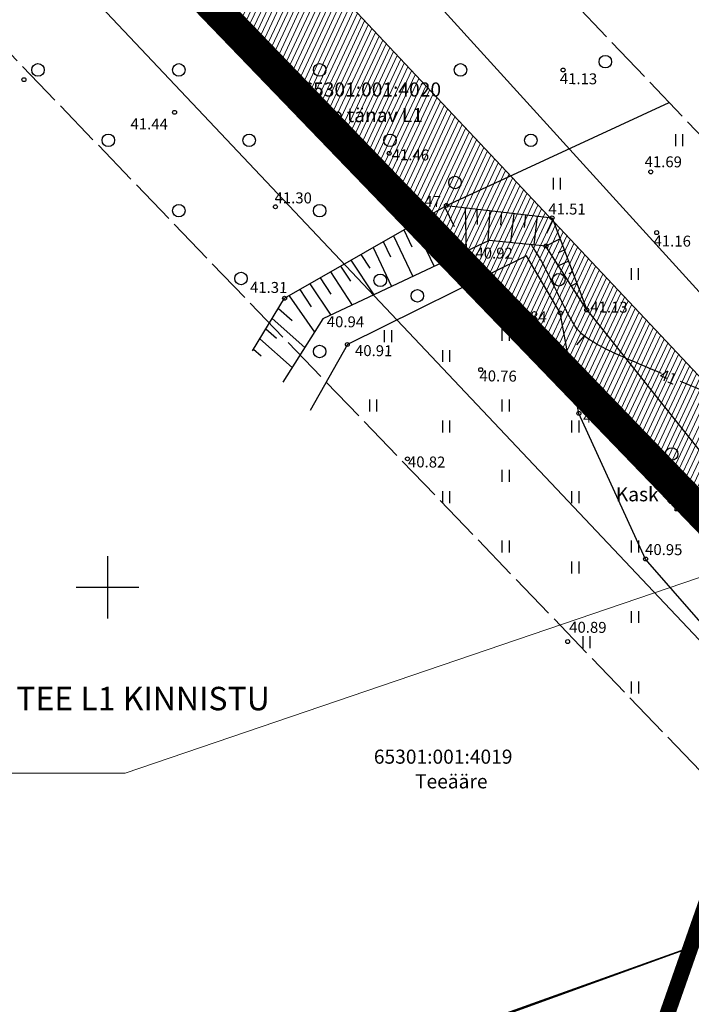
# Model space of a CAD drawing. Extents: x 551334 to 1103587, y 6578006 to 13157708.
# Drawn here: x 551694 to 551737, y 6578973 to 6579036 of the extents above; entities that cross this region are included whole.
import ezdxf
from ezdxf.enums import TextEntityAlignment as Align

# ---------------------------------------------------------------- set-up
doc = ezdxf.new("R2010")
doc.units = 0
doc.header["$LTSCALE"] = 0.5
doc.header["$MEASUREMENT"] = 0
doc.linetypes.add('CENTER', pattern=[2, 1.25, -0.25, 0.25, -0.25])
doc.linetypes.add('TOOPIIR', pattern=[7, 6, -1])
for name, color, linetype, lineweight in [('-p4', 7, 'Continuous', 5), ('00_kergliiklus', 7, 'Continuous', 5), ('00_teed', 7, 'Continuous', 5), ('OPT-liitumised_tekst', 7, 'Continuous', 9)]:
    doc.layers.add(name, color=color, linetype=linetype, lineweight=lineweight)
for name, color, linetype in [('00_planeeritava ala piir', 7, 'Continuous'), ('DP_hoon.a.m', 174, 'Continuous'), ('HALJASTUS', 8, 'Continuous'), ('HORISONTAAL', 8, 'Continuous'), ('KORGUS', 8, 'Continuous'), ('MOOTPIIR', 8, 'TOOPIIR'), ('PIIR', 34, 'Continuous'), ('RELJEEF', 8, 'Continuous'), ('VORK', 8, 'Continuous')]:
    doc.layers.add(name, color=color, linetype=linetype)
doc.styles.add('ITALIC', font='italic.shx')
doc.styles.add('romanc', font='romanc.shx')
doc.styles.add('romans', font='romans.shx')
doc.styles.get("Standard").update_dxf_attribs({"font": 'txt.shx'})
doc.styles.add('SWISL', font='swissl.ttf')
doc.dimstyles.new('ISO-25', dxfattribs={"dimtxt": 2.5, "dimasz": 2.5, "dimexe": 1.25, "dimexo": 0.625, "dimtad": 1, "dimzin": 11, "dimtxsty": 'Standard', "dimcen": 2.5, "dimadec": 0, "dimazin": 0, "dimtfac": 1, "dimtdec": 0, "dimtmove": 0, "dimatfit": 1, "dimfxl": 1, "dimtzin": 11, "dimarcsym": 0})

# ---------------------------------------------------------------- blocks, each defined once
blk = doc.blocks.new('VKORIS')
at = {"color": 0, "linetype": 'Continuous'}
for p, q in [((0, 4), (0, -4)), ((-4, 0), (4, 0))]:
    blk.add_line(p, q, dxfattribs=at)
blk = doc.blocks.new('HEIN')
at = {"color": 0, "linetype": 'Continuous'}
for p, q in [((-0.46, 0.76), (-0.46, -0.76)), ((0.46, 0.76), (0.46, -0.76))]:
    blk.add_line(p, q, dxfattribs=at)
blk = doc.blocks.new('LEHTP1')
at = {"color": 0, "linetype": 'Continuous'}
for p, q in [((0.48, 0.95), (-0.48, 0.95)), ((0, 0), (0, 0.95)), ((0.76, 0), (0, 0))]:
    blk.add_line(p, q, dxfattribs=at)
for centre, radius, start, end in [((-0.34, 2.35), 0.465, 109.0217, 253.1415), ((0, 3.04), 0.554, 332.5799, 207.4201), ((0.34, 2.35), 0.465, 286.8508, 70.9859), ((-0.47, 1.42), 0.475, 90.0016, 269.3953), ((0.47, 1.42), 0.475, 270.6047, 89.9984)]:
    blk.add_arc(centre, radius, start, end, dxfattribs=at)
blk = doc.blocks.new('METS')
at = {"color": 0, "linetype": 'Continuous'}
blk.add_circle((0, 0), 0.8, dxfattribs=at)
blk = doc.blocks.new('RING02')
at = {"color": 0, "linetype": 'Continuous', "lineweight": -3}
blk.add_circle((0, 0), 0.25, dxfattribs=at)
blk = doc.blocks.new('ISOJ')
at = {"color": 0, "linetype": 'Continuous'}
blk.add_line((0, 0), (0, 1.5), dxfattribs=at)
blk = doc.blocks.new('ojatopo')
at = {"layer": 'HALJASTUS', "flags": 128}
for points in [[(551721.666, 6579024.408), (551735.897, 6579030.981)], [(551730.634, 6579017.726), (551740.543, 6579005.364), (551747.783, 6578992.064), (551746.914, 6578987.462), (551734.39, 6579001.808), (551730.129, 6579011.118), (551728.935, 6579017.541), (551726.773, 6579021.182), (551715.332, 6579015.52), (551712.961, 6579011.293)]]:
    blk.add_lwpolyline(points, dxfattribs=at)
at = {"layer": 'HORISONTAAL'}
for points in [[(551739.086, 6579012.12, -0.000875), (551736.631, 6579013.151, -0.010028)], [(551735.401, 6579013.671, -0.000772), (551733.24, 6579014.591, -0.010028), (551732.036, 6579015.134, -0.04688), (551730.474, 6579016.066, -0.097779), (551729.879, 6579016.713, -0.009895), (551729.579, 6579017.225, -0.008373), (551729.246, 6579017.844, -0.0063), (551728.689, 6579018.958, 0.004303), (551727.879, 6579020.594, 0.017912), (551727.682, 6579020.95, 0.00652), (551727.095, 6579021.902)]]:
    blk.add_lwpolyline(points, format="xyb", dxfattribs=at)
at = {"layer": 'MOOTPIIR'}
for points in [[(551783.339, 6578618.148), (551810.656, 6578642.852), (551859.381, 6578686.745), (551855.929, 6578690.053), (551754.894, 6578797.147), (551728.113, 6578825.508), (551696.077, 6578859.448), (551740.327, 6578985.729), (551663.112, 6579065.992)], [(551683.976, 6579085.52), (551750.726, 6579015.405), (551776.309, 6579088.415), (551779.709, 6579097.849), (551882.076, 6579163.774), (551888.823, 6579162.279), (551999.664, 6579137.706), (552028.215, 6579066.344), (552058.09, 6579042.092), (552086.892, 6579030.277), (551989.105, 6578977.601), (552013.614, 6578932.093), (551979.52, 6578913.716), (552036.146, 6578808.767), (552000.609, 6578789.456), (551977.972, 6578766.189), (551873.579, 6578671.501), (551799.6, 6578601.905), (551783.339, 6578618.148)]]:
    blk.add_lwpolyline(points, dxfattribs=at)
at = {"layer": 'PIIR'}
blk.add_lwpolyline([(551672.13, 6579066.18), (551684.19, 6579077.9), (551687.43, 6579074.34), (551754.93, 6579000.02), (551749.44, 6578984.34), (551674.83, 6579063.32)], close=True, dxfattribs=at)
at = {"layer": 'RELJEEF'}
for points in [[(551709.278, 6579015.122), (551711.319, 6579018.474), (551721.666, 6579024.408), (551728.416, 6579023.607), (551730.634, 6579017.726)], [(551730.634, 6579017.726), (551728.026, 6579021.809), (551724.391, 6579022.171), (551713.775, 6579017.151), (551711.214, 6579013.109)]]:
    blk.add_lwpolyline(points, dxfattribs=at)
at = {"layer": 'RELJEEF', "flags": 128}
for points in [[(551721.543, 6579024.337), (551722.152, 6579023.059)], [(551722.855, 6579024.267), (551722.922, 6579021.476)], [(551723.608, 6579024.178), (551723.631, 6579023.18)], [(551720.238, 6579023.589), (551720.798, 6579022.413)], [(551720.89, 6579023.963), (551722.232, 6579021.15)], [(551724.436, 6579024.079), (551724.316, 6579022.136)], [(551725.182, 6579023.991), (551725.129, 6579023.136)], [(551725.978, 6579023.896), (551725.748, 6579022.036)], [(551726.723, 6579023.808), (551726.622, 6579022.997)], [(551727.467, 6579023.72), (551727.241, 6579021.887)], [(551719.585, 6579023.215), (551720.876, 6579020.509)], [(551728.472, 6579023.459), (551728.053, 6579022.621)], [(551718.28, 6579022.466), (551719.52, 6579019.868)], [(551718.933, 6579022.84), (551719.445, 6579021.767)], [(551716.975, 6579021.718), (551718.164, 6579019.226)], [(551717.628, 6579022.092), (551718.091, 6579021.122)], [(551728.923, 6579022.262), (551728.019, 6579021.81)], [(551716.202, 6579021.274), (551716.779, 6579020.401)], [(551729.189, 6579021.556), (551728.812, 6579021.368)], [(551714.898, 6579020.526), (551715.528, 6579019.573)], [(551715.55, 6579020.9), (551717.016, 6579018.683)], [(551729.455, 6579020.851), (551728.836, 6579020.541)], [(551713.594, 6579019.779), (551714.277, 6579018.746)], [(551714.246, 6579020.153), (551715.646, 6579018.036)], [(551729.722, 6579020.145), (551729.483, 6579020.026)], [(551712.942, 6579019.405), (551714.276, 6579017.388)], [(551729.988, 6579019.44), (551729.648, 6579019.27)], [(551711.606, 6579018.639), (551713.24, 6579016.306)], [(551712.29, 6579019.031), (551713.026, 6579017.919)], [(551710.925, 6579017.827), (551711.803, 6579017.054)], [(551710.529, 6579017.177), (551712.623, 6579015.333)], [(551710.133, 6579016.526), (551710.811, 6579015.929)], [(551709.737, 6579015.876), (551711.81, 6579014.05)], [(551709.34, 6579015.225), (551709.82, 6579014.803)]]:
    blk.add_lwpolyline(points, dxfattribs=at)
at = {"layer": 'HALJASTUS', "xscale": 0.5, "yscale": 0.5}
for name, p, zscale in [('METS', (551731.819, 6579033.595), 0.5), ('METS', (551695.561, 6579033.068), 0.5), ('METS', (551704.561, 6579033.068), 0.5), ('METS', (551713.561, 6579033.068), 0.5), ('METS', (551722.561, 6579033.068), 0.5), ('METS', (551700.061, 6579028.568), 0.5), ('METS', (551709.061, 6579028.568), 0.5), ('METS', (551718.061, 6579028.568), 0.5), ('METS', (551727.061, 6579028.568), 0.5), ('HEIN', (551736.529, 6579028.576), 0.5), ('METS', (551722.216, 6579025.869), 0.5), ('HEIN', (551728.709, 6579025.801), 0.5), ('METS', (551704.561, 6579024.068), 0.5), ('METS', (551713.561, 6579024.068), 0.5), ('HEIN', (551733.694, 6579020.021), 0.5), ('METS', (551708.539, 6579019.735), 0.5), ('METS', (551717.434, 6579019.619), 0.5), ('METS', (551728.85, 6579019.656), 0.5), ('METS', (551719.806, 6579018.625), 0.5), ('HEIN', (551717.916, 6579016.054), 0.45), ('HEIN', (551725.443, 6579016.135), 0.45), ('METS', (551713.561, 6579015.068), 0.5), ('HEIN', (551721.638, 6579014.783), 0.45), ('METS', (551730.82, 6579012.758), 0.5), ('HEIN', (551716.972, 6579011.627), 0.45), ('HEIN', (551725.443, 6579011.627), 0.45), ('HEIN', (551721.638, 6579010.276), 0.45), ('HEIN', (551729.893, 6579010.276), 0.45), ('METS', (551736.058, 6579008.517), 0.5), ('HEIN', (551725.443, 6579007.119), 0.45), ('LEHTP1', (551736.274, 6579004.896), 0.5), ('HEIN', (551721.638, 6579005.768), 0.45), ('HEIN', (551729.893, 6579005.768), 0.45), ('HEIN', (551725.443, 6579002.612), 0.45), ('HEIN', (551733.698, 6579002.612), 0.45), ('HEIN', (551729.893, 6579001.26), 0.45), ('HEIN', (551733.698, 6578998.104), 0.45), ('HEIN', (551730.607, 6578996.501), 0.45), ('HEIN', (551733.698, 6578993.596), 0.45)]:
    blk.add_blockref(name, p, dxfattribs=dict(at, zscale=zscale))
at = {"layer": 'HORISONTAAL', "xscale": 0.5, "yscale": 0.5, "zscale": 0.5, "rotation": 139.3090000834682}
blk.add_blockref('ISOJ', (551730.474, 6579016.066), dxfattribs=at)
at = {"layer": 'KORGUS', "xscale": 0.5, "yscale": 0.5, "zscale": 0.5}
for p in [(551729.121, 6579033.065, 41.125), (551694.666, 6579032.445), (551704.291, 6579030.358, 41.442), (551718.005, 6579027.739, 41.456), (551734.719, 6579026.551, 41.687), (551710.735, 6579024.32, 41.303), (551721.666, 6579024.408), (551728.416, 6579023.607), (551735.099, 6579022.669, 41.156), (551728.026, 6579021.809), (551711.319, 6579018.474), (551728.935, 6579017.541), (551730.634, 6579017.726), (551715.332, 6579015.52, 40.905), (551723.851, 6579013.909, 40.761), (551730.129, 6579011.118), (551719.172, 6579008.211), (551734.39, 6579001.808), (551729.413, 6578996.532)]:
    blk.add_blockref('RING02', p, dxfattribs=at)
at = {"layer": 'VORK', "xscale": 0.5, "yscale": 0.5, "zscale": 0.5}
blk.add_blockref('VKORIS', (551700, 6579000), dxfattribs=at)
at = {"layer": 'HALJASTUS', "style": 'romans'}
blk.add_text('Kask', height=0.9, dxfattribs=at).set_placement((551735.225, 6579005.946), align=Align.MIDDLE_RIGHT)
at = {"layer": 'HORISONTAAL', "style": 'ITALIC'}
blk.add_text('41', height=0.7, rotation=337.52237, dxfattribs=at).set_placement((551735.841, 6579013.449), align=Align.MIDDLE_CENTER)
at = {"layer": 'KORGUS', "style": 'ITALIC'}
for s, p in [('41.13', (551728.908, 6579032.164, 41.125)), ('41.44', (551701.473, 6579029.276, 41.442)), ('41.44', (551701.473, 6579029.276, 41.442)), ('41.46', (551718.169, 6579027.299, 41.456)), ('41.69', (551734.325, 6579026.858)), ('41.30', (551710.678, 6579024.551, 41.303)), ('41.47', (551718.921, 6579024.334)), ('41.47', (551718.921, 6579024.334)), ('41.51', (551728.175, 6579023.838, 41.506)), ('41.16', (551734.898, 6579021.792, 41.156)), ('40.92', (551723.516, 6579021.019)), ('41.31', (551709.11, 6579018.827)), ('41.13', (551730.856, 6579017.57)), ('40.94', (551714.015, 6579016.63)), ('40.84', (551725.681, 6579016.954)), ('40.91', (551715.82, 6579014.783)), ('40.76', (551723.771, 6579013.166)), ('40.87', (551730.398, 6579010.516, 40.949)), ('40.82', (551719.206, 6579007.671, -40.761)), ('40.95', (551734.357, 6579002.071, 40.949)), ('40.89', (551729.507, 6578997.104, 40.887))]:
    blk.add_text(s, height=0.7, rotation=359.53479, dxfattribs=at).set_placement(p)
at = {"layer": 'PIIR', "style": 'romanc'}
for s, p in [('65301:001:4020', (551712.461, 6579031.366)), ('65301:001:4019', (551717.025, 6578988.726))]:
    blk.add_text(s, height=0.9, dxfattribs=at).set_placement(p)
for s, p in [('Õie tänav L1', (551713.104, 6579030.632)), ('Teeääre ', (551719.656, 6578988.049))]:
    blk.add_text(s, height=0.9, dxfattribs=at).set_placement(p, align=Align.TOP_LEFT)

msp = doc.modelspace()

# ---------------------------------------------------------------- hatches: boundary and pattern name
at = {"layer": '00_teed', "linetype": 'Continuous'}
h = msp.add_hatch(dxfattribs=at)
h.set_pattern_fill('ANSI31', color=253, scale=2.5, angle=20)
h.set_pattern_definition([(65, (0, 0), (-0.283221183449, 0.132068206794), [])])
edge = h.paths.add_edge_path(flags=16)
edge.add_line((551593.764, 6579118.156), (551595.425, 6579113.44))
edge.add_line((551595.425, 6579113.44), (551621.359, 6579122.573))
edge.add_line((551621.359, 6579122.573), (551619.532, 6579127.761))
edge.add_arc((551620.483, 6579128.093), 1.007, 109.97411, 199.2867, ccw=False)
edge.add_line((551620.139, 6579129.04), (551623.707, 6579130.292))
edge.add_arc((551625.364, 6579125.86), 4.732, 16.08519, 110.50732, ccw=False)
edge.add_line((551629.911, 6579127.171), (551634.377, 6579114.452))
edge.add_line((551634.377, 6579114.452), (551644.06, 6579104.206))
edge.add_arc((551639.882, 6579100.256), 5.75, -46.61493, 43.38507, ccw=False)
edge.add_line((551643.831, 6579096.078), (551588.586, 6579043.862))
edge.add_line((551588.586, 6579043.862), (551548.888, 6579030.914))
edge.add_arc((551546.07, 6579035.833), 5.669, 207.33348, 299.8074, ccw=False)
edge.add_line((551541.034, 6579033.23), (551538.201, 6579039.359))
edge.add_line((551538.201, 6579039.359), (551518.221, 6579082.362))
edge.add_line((551518.221, 6579082.362), (551513.886, 6579091.894))
edge.add_line((551513.886, 6579091.894), (551496.312, 6579129.717))
edge.add_line((551496.312, 6579129.717), (551491.81, 6579150.023))
edge.add_line((551491.81, 6579150.023), (551481.548, 6579196.252))
edge.add_line((551481.548, 6579196.252), (551469.011, 6579252.279))
edge.add_line((551469.011, 6579252.279), (551468.491, 6579252.976))
edge.add_line((551468.491, 6579252.976), (551417.495, 6579331.534))
edge.add_line((551417.495, 6579331.534), (551416.663, 6579333.582))
edge.add_arc((551422.083, 6579335.79), 5.853, 102.45692, 202.16605, ccw=False)
edge.add_line((551420.821, 6579341.505), (551533.29, 6579384.977))
edge.add_arc((551535.247, 6579379.665), 5.661, 20.25801, 110.22208, ccw=False)
edge.add_line((551540.558, 6579381.625), (551552.732, 6579346.974))
edge.add_arc((551547.632, 6579345.507), 5.307, -69.11312, 16.05273, ccw=False)
edge.add_line((551549.524, 6579340.549), (551546.133, 6579339.368))
edge.add_arc((551545.8, 6579340.318), 1.007, 199.97411, 289.2867, ccw=False)
edge.add_line((551544.854, 6579339.974), (551543.015, 6579345.211))
edge.add_line((551543.015, 6579345.211), (551517.082, 6579336.08))
edge.add_line((551517.082, 6579336.08), (551518.739, 6579331.359))
edge.add_arc((551517.801, 6579331.027), 0.996, -70.97069, 19.44287, ccw=False)
edge.add_line((551518.125, 6579330.086), (551519.778, 6579325.362))
edge.add_arc((551520.111, 6579324.411), 1.007, 19.97411, 109.2867, ccw=False)
edge.add_line((551521.058, 6579324.755), (551522.719, 6579320.039))
edge.add_line((551522.719, 6579320.039), (551548.647, 6579329.171))
edge.add_line((551548.647, 6579329.171), (551546.846, 6579334.304))
edge.add_arc((551547.796, 6579334.637), 1.007, 109.97411, 199.2867, ccw=False)
edge.add_line((551547.452, 6579335.583), (551551.02, 6579336.835))
edge.add_arc((551552.663, 6579332.129), 4.984, 19.1678, 109.24402, ccw=False)
edge.add_line((551557.371, 6579333.765), (551562.674, 6579318.659))
edge.add_arc((551557.59, 6579317.183), 5.293, -69.17046, 16.19134, ccw=False)
edge.add_line((551559.473, 6579312.236), (551556.082, 6579311.055))
edge.add_arc((551555.749, 6579312.005), 1.007, 199.97411, 289.2867, ccw=False)
edge.add_line((551554.803, 6579311.661), (551552.969, 6579316.889))
edge.add_line((551552.969, 6579316.889), (551527.032, 6579307.765))
edge.add_line((551527.032, 6579307.765), (551528.689, 6579303.046))
edge.add_arc((551527.75, 6579302.714), 0.996, -70.9702, 19.44253, ccw=False)
edge.add_line((551528.074, 6579301.773), (551529.726, 6579297.054))
edge.add_arc((551530.053, 6579296.092), 1.016, 20.17514, 108.79888, ccw=False)
edge.add_line((551531.007, 6579296.443), (551532.668, 6579291.726))
edge.add_line((551532.668, 6579291.726), (551558.601, 6579300.86))
edge.add_line((551558.601, 6579300.86), (551556.795, 6579305.991))
edge.add_arc((551557.745, 6579306.324), 1.007, 109.97411, 199.2867, ccw=False)
edge.add_line((551557.401, 6579307.27), (551560.969, 6579308.522))
edge.add_arc((551562.613, 6579303.829), 4.972, 19.025, 109.30256, ccw=False)
edge.add_line((551567.313, 6579305.45), (551594.806, 6579227.146))
edge.add_arc((551589.976, 6579225.544), 5.089, -70.06525, 18.35282, ccw=False)
edge.add_line((551591.711, 6579220.761), (551588.32, 6579219.579))
edge.add_arc((551587.987, 6579220.53), 1.007, 199.97411, 289.2867, ccw=False)
edge.add_line((551587.041, 6579220.186), (551585.192, 6579225.419))
edge.add_line((551585.192, 6579225.419), (551559.269, 6579216.292))
edge.add_line((551559.269, 6579216.292), (551560.926, 6579211.573))
edge.add_arc((551559.988, 6579211.239), 0.996, -70.97029, 19.5876, ccw=False)
edge.add_line((551560.313, 6579210.298), (551561.964, 6579205.578))
edge.add_arc((551562.291, 6579204.617), 1.016, 20.17454, 108.79948, ccw=False)
edge.add_line((551563.245, 6579204.967), (551564.906, 6579200.251))
edge.add_line((551564.906, 6579200.251), (551590.835, 6579209.383))
edge.add_line((551590.835, 6579209.383), (551589.033, 6579214.516))
edge.add_arc((551589.983, 6579214.848), 1.007, 109.97411, 199.2867, ccw=False)
edge.add_line((551589.639, 6579215.795), (551593.207, 6579217.047))
edge.add_arc((551594.862, 6579212.554), 4.788, 16.79975, 110.21466, ccw=False)
edge.add_line((551599.445, 6579213.937), (551604.714, 6579198.818))
edge.add_arc((551599.645, 6579197.335), 5.281, -69.22038, 16.31199, ccw=False)
edge.add_line((551601.519, 6579192.397), (551598.162, 6579191.229))
edge.add_arc((551597.829, 6579192.179), 1.007, 199.97411, 289.2867, ccw=False)
edge.add_line((551596.883, 6579191.835), (551595.039, 6579197.07))
edge.add_line((551595.039, 6579197.07), (551569.111, 6579187.942))
edge.add_line((551569.111, 6579187.942), (551570.767, 6579183.224))
edge.add_arc((551569.821, 6579182.889), 1.004, -70.48236, 19.4862, ccw=False)
edge.add_line((551570.156, 6579181.943), (551571.806, 6579177.228))
edge.add_arc((551572.133, 6579176.266), 1.016, 20.1757, 108.79832, ccw=False)
edge.add_line((551573.087, 6579176.617), (551574.748, 6579171.901))
edge.add_line((551574.748, 6579171.901), (551600.681, 6579181.034))
edge.add_line((551600.681, 6579181.034), (551598.875, 6579186.165))
edge.add_arc((551599.825, 6579186.498), 1.007, 109.97411, 199.2867, ccw=False)
edge.add_line((551599.481, 6579187.444), (551603.049, 6579188.696))
edge.add_arc((551604.693, 6579184.015), 4.961, 18.90071, 109.35352, ccw=False)
edge.add_line((551609.387, 6579185.622), (551625.271, 6579140.38))
edge.add_arc((551620.52, 6579138.739), 5.026, -70.35299, 19.04754, ccw=False)
edge.add_line((551622.21, 6579134.006), (551618.819, 6579132.825))
edge.add_arc((551618.487, 6579133.775), 1.007, 199.97411, 289.2867, ccw=False)
edge.add_line((551617.54, 6579133.431), (551615.723, 6579138.612))
edge.add_line((551615.723, 6579138.612), (551589.789, 6579129.478))
edge.add_line((551589.789, 6579129.478), (551591.446, 6579124.759))
edge.add_arc((551590.507, 6579124.427), 0.996, -70.96966, 19.44238, ccw=False)
edge.add_line((551590.832, 6579123.486), (551592.483, 6579118.767))
edge.add_arc((551592.811, 6579117.805), 1.016, 20.17514, 108.79888, ccw=False)
edge = h.paths.add_edge_path()
edge.add_line((551752.007, 6578991.616), (551753.737, 6578996.552))
edge.add_line((551753.737, 6578996.552), (551681.213, 6579073.632))
edge.add_line((551681.213, 6579073.632), (551677.696, 6579077.353))
edge.add_line((551677.696, 6579077.353), (551677.457, 6579077.655))
edge.add_line((551677.457, 6579077.655), (551677.259, 6579078.003))
edge.add_line((551677.259, 6579078.003), (551677.122, 6579078.368))
edge.add_line((551677.122, 6579078.368), (551677.043, 6579078.752))
edge.add_line((551677.043, 6579078.752), (551677.023, 6579079.141))
edge.add_line((551677.023, 6579079.141), (551677.065, 6579079.532))
edge.add_line((551677.065, 6579079.532), (551677.166, 6579079.91))
edge.add_line((551677.166, 6579079.91), (551677.324, 6579080.266))
edge.add_line((551677.324, 6579080.266), (551677.535, 6579080.594))
edge.add_line((551677.535, 6579080.594), (551677.796, 6579080.887))
edge.add_line((551677.796, 6579080.887), (551679.823, 6579082.724))
edge.add_line((551679.823, 6579082.724), (551677.81, 6579084.946))
edge.add_line((551677.81, 6579084.946), (551675.736, 6579083.067))
edge.add_line((551675.736, 6579083.067), (551667.075, 6579092.231))
edge.add_line((551667.075, 6579092.231), (551663.541, 6579092.33))
edge.add_line((551663.541, 6579092.33), (551660.442, 6579095.609))
edge.add_arc((551664.62, 6579099.559), 5.75, 133.38507, 223.38507, ccw=False)
edge.add_line((551660.671, 6579103.738), (551664.344, 6579107.21))
edge.add_arc((551667.792, 6579103.665), 4.946, 108.39548, 134.20636, ccw=False)
edge.add_line((551666.232, 6579108.358), (551667.12, 6579108.668))
edge.add_line((551667.12, 6579108.668), (551670.304, 6579107.13))
edge.add_line((551670.304, 6579107.13), (551675.025, 6579108.775))
edge.add_line((551675.025, 6579108.775), (551679.747, 6579110.421))
edge.add_line((551679.747, 6579110.421), (551684.928, 6579111.715))
edge.add_line((551684.928, 6579111.715), (551685.328, 6579111.864))
edge.add_line((551685.328, 6579111.864), (551686.082, 6579112.274))
edge.add_line((551686.082, 6579112.274), (551686.783, 6579112.8))
edge.add_line((551686.783, 6579112.8), (551687.404, 6579113.426))
edge.add_line((551687.404, 6579113.426), (551687.894, 6579114.086))
edge.add_line((551687.894, 6579114.086), (551688.302, 6579114.836))
edge.add_line((551688.302, 6579114.836), (551688.602, 6579115.643))
edge.add_line((551688.602, 6579115.643), (551688.782, 6579116.471))
edge.add_line((551688.782, 6579116.471), (551688.843, 6579117.329))
edge.add_line((551688.843, 6579117.329), (551688.782, 6579118.175))
edge.add_line((551688.782, 6579118.175), (551688.602, 6579119.009))
edge.add_line((551688.602, 6579119.009), (551688.495, 6579119.295))
edge.add_line((551688.495, 6579119.295), (551687.751, 6579120.776))
edge.add_line((551687.751, 6579120.776), (551686.765, 6579121.869))
edge.add_line((551686.765, 6579121.869), (551686.113, 6579122.355))
edge.add_line((551686.113, 6579122.355), (551685.333, 6579122.783))
edge.add_line((551685.333, 6579122.783), (551684.554, 6579123.075))
edge.add_line((551684.554, 6579123.075), (551683.568, 6579123.281))
edge.add_line((551683.568, 6579123.281), (551682.813, 6579123.325))
edge.add_line((551682.813, 6579123.325), (551682.013, 6579123.267))
edge.add_line((551682.013, 6579123.267), (551681.172, 6579123.087))
edge.add_line((551681.172, 6579123.087), (551680.087, 6579122.57))
edge.add_line((551680.087, 6579122.57), (551679.454, 6579122.188))
edge.add_line((551679.454, 6579122.188), (551678.873, 6579121.732))
edge.add_line((551678.873, 6579121.732), (551678.324, 6579121.175))
edge.add_line((551678.324, 6579121.175), (551677.933, 6579120.671))
edge.add_line((551677.933, 6579120.671), (551677.566, 6579120.069))
edge.add_line((551677.566, 6579120.069), (551677.255, 6579119.384))
edge.add_line((551677.255, 6579119.384), (551677.037, 6579118.686))
edge.add_line((551677.037, 6579118.686), (551676.895, 6579118.48))
edge.add_line((551676.895, 6579118.48), (551676.643, 6579118.343))
edge.add_line((551676.643, 6579118.343), (551665.16, 6579114.338))
edge.add_line((551665.16, 6579114.338), (551664.338, 6579114.052))
edge.add_arc((551667.792, 6579103.665), 10.946, 108.39548, 134.20636)
edge.add_line((551660.161, 6579111.511), (551656.549, 6579108.098))
edge.add_arc((551652.6, 6579112.277), 5.75, 223.38507, 313.38507, ccw=False)
edge.add_line((551648.421, 6579108.327), (551639.615, 6579117.645))
edge.add_line((551639.615, 6579117.645), (551617.095, 6579181.782))
edge.add_line((551617.095, 6579181.782), (551546.157, 6579383.789))
edge.add_arc((551551.637, 6579385.808), 5.84, 110.27863, 200.22844, ccw=False)
edge.add_line((551549.613, 6579391.286), (551567.372, 6579398.151))
edge.add_arc((551563.313, 6579409.414), 11.973, 289.81834, 369.46206)
edge.add_line((551575.123, 6579411.383), (551570.476, 6579443.834))
edge.add_line((551570.476, 6579443.834), (551568.873, 6579455.037))
edge.add_line((551568.873, 6579455.037), (551562.554, 6579474.243))
edge.add_line((551562.554, 6579474.243), (551560.234, 6579477.301))
edge.add_line((551560.234, 6579477.301), (551557.136, 6579474.712))
edge.add_line((551557.136, 6579474.712), (551559.508, 6579469.037))
edge.add_line((551559.508, 6579469.037), (551559.809, 6579465.785))
edge.add_line((551559.809, 6579465.785), (551559.641, 6579463.756))
edge.add_line((551559.641, 6579463.756), (551556.64, 6579461.086))
edge.add_line((551556.64, 6579461.086), (551558.314, 6579449.81))
edge.add_line((551558.314, 6579449.81), (551560.617, 6579448.749))
edge.add_line((551560.617, 6579448.749), (551563.41, 6579446.355))
edge.add_line((551563.41, 6579446.355), (551564.264, 6579444.891))
edge.add_line((551564.264, 6579444.891), (551564.537, 6579442.984))
edge.add_line((551564.537, 6579442.984), (551569.205, 6579410.392))
edge.add_arc((551563.313, 6579409.414), 5.973, -70.14063, 9.42109, ccw=False)
edge.add_line((551565.342, 6579403.797), (551390.453, 6579336.2))
edge.add_arc((551396.287, 6579324.038), 13.488, 115.62899, 128.26991)
edge.add_line((551387.933, 6579334.628), (551392.642, 6579329.382))
edge.add_arc((551409.002, 6579308.857), 26.247, 119.89378, 128.55776, ccw=False)
edge.add_line((551395.921, 6579331.612), (551404.748, 6579334.668))
edge.add_arc((551406.629, 6579328.869), 6.096, 24.29845, 107.96721, ccw=False)
edge.add_arc((551409.588, 6579330.521), 2.734, -60.51384, 18.2488, ccw=False)
edge.add_line((551410.934, 6579328.141), (551407.02, 6579325.601))
edge.add_line((551407.02, 6579325.601), (551441.051, 6579273.178))
edge.add_line((551441.051, 6579273.178), (551446.083, 6579276.445))
edge.add_arc((551447.188, 6579274.841), 1.948, 31.95807, 124.55164, ccw=False)
edge.add_line((551448.841, 6579275.872), (551451.268, 6579272.132))
edge.add_arc((551449.869, 6579270.975), 1.816, -68.29989, 39.58114, ccw=False)
edge.add_line((551450.54, 6579269.288), (551445.646, 6579266.098))
edge.add_line((551445.646, 6579266.098), (551457.898, 6579247.226))
edge.add_line((551457.898, 6579247.226), (551468.612, 6579199.111))
edge.add_line((551468.612, 6579199.111), (551474.447, 6579200.407))
edge.add_arc((551474.987, 6579198.598), 1.888, 14.21877, 106.63015, ccw=False)
edge.add_line((551476.817, 6579199.062), (551477.192, 6579197.322))
edge.add_arc((551475.321, 6579196.967), 1.904, -80.17087, 10.74951, ccw=False)
edge.add_line((551475.646, 6579195.091), (551469.791, 6579193.791))
edge.add_line((551469.791, 6579193.791), (551481.167, 6579142.538))
edge.add_line((551481.167, 6579142.538), (551487.013, 6579143.834))
edge.add_arc((551487.504, 6579141.978), 1.92, 10.80948, 104.82532, ccw=False)
edge.add_line((551489.39, 6579142.338), (551490.446, 6579137.579))
edge.add_arc((551488.314, 6579137.267), 2.154, -80.62444, 8.31627, ccw=False)
edge.add_line((551488.665, 6579135.142), (551483.086, 6579133.886))
edge.add_line((551483.086, 6579133.886), (551484.705, 6579126.563))
edge.add_line((551484.705, 6579126.563), (551485.044, 6579125.472))
edge.add_line((551485.044, 6579125.472), (551504.089, 6579084.552))
edge.add_line((551504.089, 6579084.552), (551509.509, 6579087.07))
edge.add_arc((551510.389, 6579085.358), 1.925, 26.4238, 117.20462, ccw=False)
edge.add_line((551512.112, 6579086.215), (551512.776, 6579084.787))
edge.add_arc((551511.052, 6579083.93), 1.925, -67.36316, 26.4238, ccw=False)
edge.add_line((551511.793, 6579082.154), (551506.275, 6579079.59))
edge.add_line((551506.275, 6579079.59), (551528.396, 6579031.978))
edge.add_line((551528.396, 6579031.978), (551532.931, 6579034.085))
edge.add_arc((551533.818, 6579032.071), 2.201, 20.3558, 113.76815, ccw=False)
edge.add_arc((551530.802, 6579030.923), 5.428, -64.89504, 20.6363, ccw=False)
edge.add_line((551533.105, 6579026.008), (551524.01, 6579023.075))
edge.add_line((551524.01, 6579023.075), (551526.799, 6579017.185))
edge.add_line((551526.799, 6579017.185), (551591.728, 6579038.576))
edge.add_line((551591.728, 6579038.576), (551607.233, 6579053.231))
edge.add_line((551607.233, 6579053.231), (551647.953, 6579091.717))
edge.add_arc((551651.902, 6579087.538), 5.75, 43.38507, 133.38507, ccw=False)
edge.add_line((551656.081, 6579091.488), (551676.916, 6579069.444))
edge.add_line((551676.916, 6579069.444), (551752.007, 6578991.616))

# ---------------------------------------------------------------- linework, layer by layer
at = {"layer": '00_kergliiklus', "color": 41, "linetype": 'Continuous', "const_width": 2}
msp.add_lwpolyline([(551751.454, 6578990.706), (551676.632, 6579068.332), (551655.228, 6579090.782, 0.457277), (551648.163, 6579090.657), (551592.513, 6579037.774), (551529.883, 6579017.075)], format="xyb", dxfattribs=at)
at = {"layer": '00_planeeritava ala piir', "color": 230, "linetype": 'CENTER', "ltscale": 5, "const_width": 1}
msp.add_lwpolyline([(551776.312, 6579088.415), (551779.712, 6579097.849), (551882.079, 6579163.774), (551888.827, 6579162.279), (551999.667, 6579137.706), (552028.218, 6579066.344), (552058.093, 6579042.092), (552086.895, 6579030.278), (551989.109, 6578977.601), (552013.618, 6578932.093), (551979.524, 6578913.717), (552036.15, 6578808.768), (552000.612, 6578789.456), (551977.975, 6578766.189), (551873.582, 6578671.501), (551799.603, 6578601.905), (551779.742, 6578621.745), (551855.932, 6578690.053), (551754.897, 6578797.147), (551728.116, 6578825.509), (551696.081, 6578859.448)], close=True, dxfattribs=at)
at = {"layer": '00_teed', "ltscale": 5}
msp.add_lwpolyline([(551676.916, 6579069.444), (551752.007, 6578991.616), (551753.737, 6578996.552), (551681.213, 6579073.632)], dxfattribs=at)
at = {"layer": 'DP_hoon.a.m', "color": 7}
msp.add_lwpolyline([(551755.5, 6578983.552, 0, 0.2, 0), (551717.109, 6578969.725, 2, 2, 0)], format="xyseb", dxfattribs=at)

# ---------------------------------------------------------------- block references
at = {"layer": '-p4'}
msp.add_blockref('ojatopo', (0, 0), dxfattribs=at)

# ---------------------------------------------------------------- texts
at = {"layer": 'OPT-liitumised_tekst', "ltscale": 15, "insert": (551672.723, 6578993.64), "char_height": 1.5, "width": 37.72155, "attachment_point": 1, "style": 'SWISL'}
msp.add_mtext('{\\fArial|b0|i0|c186|p34;JUURDEPÄÄS ÜLE ÕIE TEE L1 KINNISTU JA ÜLASE DP ALA}', dxfattribs=at)

# ---------------------------------------------------------------- leaders
at = {"layer": 'OPT-liitumised_tekst', "ltscale": 15}
msp.add_leader([(551744.925, 6579003.054), (551701.14, 6578988.129), (551672.804, 6578988.129)], dimstyle='ISO-25', override={"dimscale": 100, "dimasz": 0.02, "dimtad": 0, "dimldrblk": 'Open', "dimlwd": 13}, dxfattribs=at)

doc.saveas('drawing.dxf')
